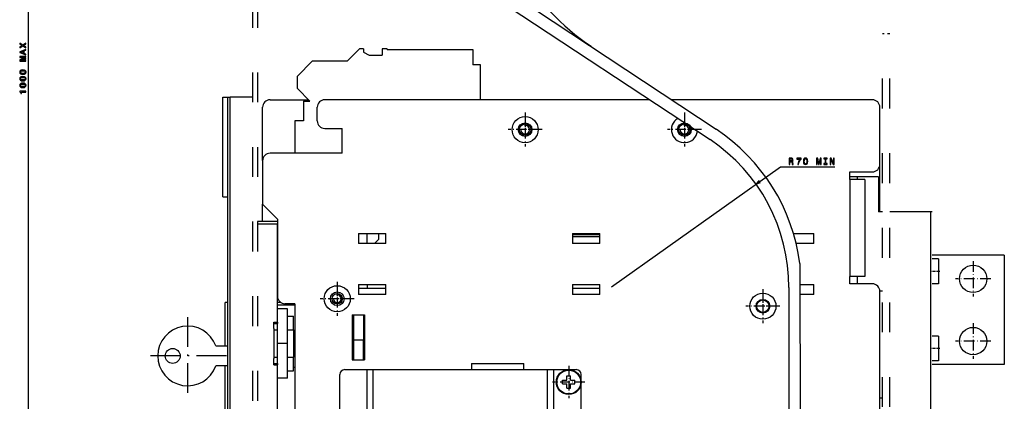
# Model space of a CAD drawing. Extents: x -980 to 865, y 303 to 1754.
# Drawn here: x -979 to -584, y 1154 to 1308 of the extents above; entities that cross this region are included whole.
import ezdxf

# ---------------------------------------------------------------- set-up
doc = ezdxf.new("R2010")
doc.units = 0
doc.linetypes.add('DASHDOT', pattern=[18.5, 12, -3, 0.5, -3])
doc.linetypes.add('DASHSPACE', pattern=[30, 12, -18])
doc.layers.get('0').update_dxf_attribs({"linetype": 'CONTINUOUS'})

msp = doc.modelspace()

# ---------------------------------------------------------------- linework, layer by layer
at = {"color": 7}
for p, q in [((-975.75, 1091.83), (-975.75, 1522.12)), ((-786.78, 1321.34), (-699.5, 1263.47)), ((-789.53, 1317.17), (-701.92, 1259.3)), ((-831.7, 1295.58), (-797.2, 1295.58)), ((-897.7, 1236.33), (-897.7, 1276.33)), ((-895.7, 939.83), (-895.7, 1276.33)), ((-894.7, 939.83), (-894.7, 1276.33)), ((-726.19, 1275.33), (-856.7, 1275.33)), ((-636.7, 1275.33), (-717.39, 1275.33)), ((-881.7, 1250.86), (-881.7, 1272.33)), ((-633.7, 1249.33), (-633.7, 1272.33)), ((-849.7, 1253.83), (-878.7, 1253.83)), ((-741.53, 1200.06), (-673.65, 1248.37)), ((-673.65, 1248.37), (-651.78, 1248.37)), ((-645.7, 1243.33), (-645.7, 1204.33)), ((-639.7, 1243.33), (-639.7, 1204.33)), ((-613.2, 953.33), (-613.2, 1230.33)), ((-875.7, 1227.33), (-875.7, 1196.33)), ((-875.7, 1185.93), (-875.7, 1225.33)), ((-583.7, 1212.83), (-612.7, 1212.83)), ((-583.7, 1212.83), (-583.7, 1168.83)), ((-665.88, 1209.5), (-665.29, 965.98)), ((-670.26, 1199.83), (-670.26, 965.74)), ((-633.7, 1128.33), (-633.7, 1198.33)), ((-868.7, 1193.33), (-868.7, 1122.33)), ((-896.7, 1129.58), (-896.7, 1168.33)), ((-875.7, 1147.93), (-875.7, 1168.73)), ((-797.7, 1169.33), (-776.7, 1169.33)), ((-583.7, 1168.83), (-612.7, 1168.83)), ((-850.7, 1023.83), (-850.7, 1164.83)), ((-839.7, 1009.83), (-839.7, 1166.83)), ((-837.2, 1166.83), (-767.2, 1166.83)), ((-837.2, 1009.83), (-837.2, 1166.83)), ((-767.2, 1078.83), (-767.2, 1166.83)), ((-764.7, 1078.83), (-764.7, 1166.83)), ((-753.7, 1080.83), (-753.7, 1164.83))]:
    msp.add_line(p, q, dxfattribs=at)
at = {"color": 7, "linetype": 'DASHSPACE'}
for p, q in [((-885.7, 1316.33), (-885.7, 934.83)), ((-883.7, 1316.33), (-883.7, 934.83)), ((-632.7, 911.83), (-632.7, 1301.83)), ((-629.7, 911.83), (-629.7, 1301.83))]:
    msp.add_line(p, q, dxfattribs=at)
at = {"color": 7, "linetype": 'DASHSPACE', "ltscale": 0.075}
msp.add_line((-629.7, 1301.83), (-632.7, 1301.83), dxfattribs=at)
at = {"color": 7, "ltscale": 0.176777}
for p, q in [((-847.7, 1290.83), (-842.7, 1295.83)), ((-867.7, 1279.83), (-862.7, 1274.83))]:
    msp.add_line(p, q, dxfattribs=at)
at = {"color": 7, "ltscale": 0.0375}
for p, q in [((-841.2, 1295.83), (-842.7, 1295.83)), ((-632.7, 1230.33), (-634.2, 1230.33)), ((-839.7, 1201.08), (-839.7, 1199.58)), ((-877.2, 1185.93), (-875.7, 1185.93)), ((-877.2, 1185.43), (-875.7, 1185.43)), ((-877.2, 1169.23), (-875.7, 1169.23)), ((-877.2, 1168.73), (-875.7, 1168.73))]:
    msp.add_line(p, q, dxfattribs=at)
at = {"color": 7, "ltscale": 0.035001}
msp.add_line((-841.2, 1295.83), (-841.2, 1294.43), dxfattribs=at)
at = {"color": 7, "ltscale": 0.064346}
msp.add_line((-841.2, 1294.43), (-838.88, 1293.33), dxfattribs=at)
at = {"color": 7, "ltscale": 0.05}
for p, q in [((-831.7, 1295.83), (-833.7, 1295.83)), ((-683.47, 1241.39), (-681.6, 1242.08))]:
    msp.add_line(p, q, dxfattribs=at)
at = {"color": 7, "ltscale": 0.0625}
for p, q in [((-833.7, 1295.83), (-833.7, 1293.33)), ((-865.2, 1274.83), (-862.7, 1274.83)), ((-610.2, 1211.33), (-612.7, 1211.33)), ((-610.2, 1201.33), (-612.7, 1201.33)), ((-610.2, 1180.33), (-612.7, 1180.33)), ((-797.7, 1169.33), (-797.7, 1166.83)), ((-776.7, 1166.83), (-776.7, 1169.33)), ((-610.2, 1170.33), (-612.7, 1170.33)), ((-839.7, 1166.83), (-837.2, 1166.83)), ((-767.2, 1166.83), (-764.7, 1166.83))]:
    msp.add_line(p, q, dxfattribs=at)
at = {"color": 7, "ltscale": 0.00625}
msp.add_line((-831.7, 1295.58), (-831.7, 1295.83), dxfattribs=at)
at = {"color": 7, "ltscale": 0.15625}
msp.add_line((-797.2, 1295.58), (-797.2, 1289.33), dxfattribs=at)
at = {"color": 7, "ltscale": 0.212132}
msp.add_line((-867.7, 1284.83), (-861.7, 1290.83), dxfattribs=at)
at = {"color": 7, "ltscale": 0.349998}
msp.add_line((-847.7, 1290.83), (-861.7, 1290.83), dxfattribs=at)
at = {"color": 7, "ltscale": 0.129326}
msp.add_line((-838.88, 1293.33), (-833.7, 1293.33), dxfattribs=at)
at = {"color": 7, "ltscale": 0.075}
for p, q in [((-794.2, 1289.33), (-797.2, 1289.33)), ((-645.7, 1243.33), (-645.7, 1246.33)), ((-642.7, 1244.33), (-645.7, 1244.33)), ((-645.7, 1201.33), (-645.7, 1204.33)), ((-642.7, 1201.33), (-642.7, 1204.33))]:
    msp.add_line(p, q, dxfattribs=at)
at = {"color": 7, "ltscale": 0.35}
for p, q in [((-794.2, 1275.33), (-794.2, 1289.33)), ((-634.2, 1244.33), (-634.2, 1230.33)), ((-875.7, 1177.33), (-875.7, 1191.33)), ((-871.7, 1177.33), (-871.7, 1191.33)), ((-875.7, 1163.33), (-875.7, 1177.33)), ((-871.7, 1163.33), (-871.7, 1177.33))]:
    msp.add_line(p, q, dxfattribs=at)
at = {"color": 7, "ltscale": 0.125}
for p, q in [((-867.7, 1279.83), (-867.7, 1284.83)), ((-610.2, 1211.33), (-610.2, 1206.33)), ((-610.2, 1206.33), (-610.2, 1201.33)), ((-845.7, 1188.83), (-840.7, 1188.83)), ((-610.2, 1180.33), (-610.2, 1175.33)), ((-610.2, 1175.33), (-610.2, 1170.33)), ((-845.7, 1170.83), (-840.7, 1170.83))]:
    msp.add_line(p, q, dxfattribs=at)
at = {"color": 7, "ltscale": 0.049995}
msp.add_line((-897.7, 1276.33), (-895.7, 1276.33), dxfattribs=at)
at = {"color": 7, "ltscale": 0.025}
for p, q in [((-895.7, 1276.33), (-894.7, 1276.33)), ((-642.7, 1243.33), (-642.7, 1244.33)), ((-632.7, 1198.33), (-633.7, 1198.33)), ((-632.7, 1155.33), (-633.7, 1155.33))]:
    msp.add_line(p, q, dxfattribs=at)
at = {"color": 7, "ltscale": 0.225}
for p, q in [((-885.7, 1276.33), (-894.7, 1276.33)), ((-645.7, 1246.33), (-636.7, 1246.33)), ((-636.7, 1201.33), (-645.7, 1201.33)), ((-848.7, 1166.83), (-839.7, 1166.83)), ((-764.7, 1166.83), (-755.7, 1166.83))]:
    msp.add_line(p, q, dxfattribs=at)
at = {"color": 7, "ltscale": 0.387498}
msp.add_line((-878.7, 1275.33), (-863.2, 1275.33), dxfattribs=at)
at = {"color": 7, "ltscale": 0.2}
msp.add_line((-865.2, 1274.83), (-865.2, 1266.83), dxfattribs=at)
at = {"color": 7, "ltscale": 0.1375}
msp.add_line((-859.7, 1266.83), (-859.7, 1272.33), dxfattribs=at)
at = {"color": 7, "linetype": 'DASHDOT', "ltscale": 0.341248}
for p, q in [((-776.2, 1270.16), (-776.2, 1256.51)), ((-712.2, 1270.16), (-712.2, 1256.51)), ((-851.7, 1202.16), (-851.7, 1188.51)), ((-680.7, 1199.16), (-680.7, 1185.51))]:
    msp.add_line(p, q, dxfattribs=at)
at = {"color": 7, "ltscale": 0.0875}
msp.add_line((-865.2, 1266.83), (-868.7, 1266.83), dxfattribs=at)
at = {"color": 7, "ltscale": 0.325}
msp.add_line((-868.7, 1266.83), (-868.7, 1253.83), dxfattribs=at)
at = {"color": 7, "linetype": 'DASHDOT', "ltscale": 0.147729}
for p, q in [((-776.2, 1266.28), (-776.2, 1260.38)), ((-712.2, 1266.28), (-712.2, 1260.38))]:
    msp.add_line(p, q, dxfattribs=at)
at = {"color": 7, "ltscale": 0.175}
for p, q in [((-856.7, 1263.83), (-849.7, 1263.83)), ((-881.7, 1226.33), (-881.7, 1233.33)), ((-895.8, 1181.33), (-895.8, 1174.33)), ((-895.8, 1174.33), (-895.8, 1167.33))]:
    msp.add_line(p, q, dxfattribs=at)
at = {"color": 7, "ltscale": 0.25}
for p, q in [((-849.7, 1253.83), (-849.7, 1263.83)), ((-845.2, 1188.83), (-845.2, 1178.83)), ((-841.2, 1188.83), (-841.2, 1178.83))]:
    msp.add_line(p, q, dxfattribs=at)
at = {"color": 7, "linetype": 'DASHDOT', "ltscale": 0.341249}
for p, q in [((-769.38, 1263.33), (-783.03, 1263.33)), ((-705.38, 1263.33), (-719.03, 1263.33)), ((-673.88, 1192.33), (-687.53, 1192.33))]:
    msp.add_line(p, q, dxfattribs=at)
at = {"color": 7, "linetype": 'DASHDOT', "ltscale": 0.147728}
for p, q in [((-773.25, 1263.33), (-779.16, 1263.33)), ((-709.25, 1263.33), (-715.16, 1263.33))]:
    msp.add_line(p, q, dxfattribs=at)
at = {"color": 7, "ltscale": 0.437494}
msp.add_line((-881.7, 1250.83), (-881.7, 1233.33), dxfattribs=at)
at = {"color": 7, "ltscale": 0.475}
msp.add_line((-633.7, 1230.33), (-633.7, 1249.33), dxfattribs=at)
at = {"color": 7, "ltscale": 0.049999}
msp.add_line((-682.2, 1242.93), (-683.47, 1241.39), dxfattribs=at)
at = {"color": 7, "ltscale": 0.15}
for p, q in [((-639.7, 1243.33), (-645.7, 1243.33)), ((-639.7, 1204.33), (-645.7, 1204.33))]:
    msp.add_line(p, q, dxfattribs=at)
at = {"color": 7, "ltscale": 0.2125}
msp.add_line((-634.2, 1244.33), (-642.7, 1244.33), dxfattribs=at)
at = {"color": 7, "ltscale": 0.049969}
msp.add_line((-897.7, 1236.33), (-895.7, 1236.33), dxfattribs=at)
at = {"color": 7, "ltscale": 0.212123}
msp.add_line((-881.7, 1233.33), (-875.7, 1227.33), dxfattribs=at)
at = {"color": 7, "ltscale": 0.425}
msp.add_line((-612.7, 1230.33), (-629.7, 1230.33), dxfattribs=at)
at = {"color": 7, "ltscale": 0.200002}
for p, q in [((-875.7, 1226.33), (-883.7, 1226.33)), ((-875.7, 1225.33), (-883.7, 1225.33))]:
    msp.add_line(p, q, dxfattribs=at)
at = {"color": 7, "ltscale": 0.275}
for p, q in [((-843.2, 1221.58), (-832.2, 1221.58)), ((-757.2, 1221.58), (-746.2, 1221.58)), ((-746.2, 1221.03), (-757.2, 1221.03)), ((-757.2, 1220.33), (-746.2, 1220.33)), ((-832.2, 1217.58), (-843.2, 1217.58)), ((-746.2, 1217.58), (-757.2, 1217.58)), ((-843.2, 1201.08), (-832.2, 1201.08)), ((-843.2, 1199.58), (-832.2, 1199.58)), ((-757.2, 1201.08), (-746.2, 1201.08)), ((-757.2, 1199.58), (-746.2, 1199.58)), ((-832.2, 1197.08), (-843.2, 1197.08)), ((-746.2, 1197.08), (-757.2, 1197.08))]:
    msp.add_line(p, q, dxfattribs=at)
at = {"color": 7, "ltscale": 0.1}
for p, q in [((-843.2, 1221.58), (-843.2, 1217.58)), ((-839.7, 1217.58), (-839.7, 1221.58)), ((-832.2, 1217.58), (-832.2, 1221.58)), ((-757.2, 1221.58), (-757.2, 1217.58)), ((-746.2, 1217.58), (-746.2, 1221.58)), ((-660.2, 1217.58), (-660.2, 1221.58)), ((-843.2, 1201.08), (-843.2, 1197.08)), ((-832.2, 1197.08), (-832.2, 1201.08)), ((-757.2, 1201.08), (-757.2, 1197.08)), ((-746.2, 1197.08), (-746.2, 1201.08)), ((-660.2, 1197.08), (-660.2, 1201.08)), ((-871.7, 1191.33), (-875.7, 1191.33)), ((-845.2, 1188.83), (-841.2, 1188.83)), ((-845.2, 1178.83), (-841.2, 1178.83)), ((-871.7, 1177.33), (-875.7, 1177.33)), ((-871.7, 1163.33), (-875.7, 1163.33))]:
    msp.add_line(p, q, dxfattribs=at)
at = {"color": 7, "ltscale": 0.061871}
msp.add_line((-836.7, 1217.58), (-834.95, 1219.33), dxfattribs=at)
at = {"color": 7, "ltscale": 0.05625}
msp.add_line((-834.95, 1219.33), (-834.95, 1221.58), dxfattribs=at)
at = {"color": 7, "ltscale": 0.205678}
msp.add_line((-668.43, 1221.58), (-660.2, 1221.58), dxfattribs=at)
at = {"color": 7, "ltscale": 0.178857}
msp.add_line((-660.2, 1217.58), (-667.36, 1217.58), dxfattribs=at)
at = {"color": 7, "linetype": 'DASHDOT', "ltscale": 0.357498}
for p, q in [((-596.2, 1210.48), (-596.2, 1196.18)), ((-596.2, 1185.48), (-596.2, 1171.18))]:
    msp.add_line(p, q, dxfattribs=at)
at = {"color": 7, "linetype": 'DASHDOT', "ltscale": 0.090019}
for p, q in [((-609.65, 1206.33), (-613.25, 1206.33)), ((-609.65, 1175.33), (-613.25, 1175.33))]:
    msp.add_line(p, q, dxfattribs=at)
at = {"color": 7, "linetype": 'DASHDOT', "ltscale": 0.3575}
for p, q in [((-589.05, 1203.33), (-603.35, 1203.33)), ((-589.05, 1178.33), (-603.35, 1178.33))]:
    msp.add_line(p, q, dxfattribs=at)
at = {"color": 7, "ltscale": 0.141394}
msp.add_line((-665.86, 1201.08), (-660.2, 1201.08), dxfattribs=at)
at = {"color": 7, "linetype": 'DASHDOT', "ltscale": 0.341251}
msp.add_line((-844.88, 1195.33), (-858.53, 1195.33), dxfattribs=at)
at = {"color": 7, "linetype": 'DASHDOT', "ltscale": 0.134355}
msp.add_line((-849.02, 1195.33), (-854.39, 1195.33), dxfattribs=at)
at = {"color": 7, "linetype": 'DASHDOT', "ltscale": 0.134354}
msp.add_line((-851.7, 1198.02), (-851.7, 1192.64), dxfattribs=at)
at = {"color": 7, "linetype": 'DASHDOT', "ltscale": 0.1625}
for p, q in [((-680.7, 1195.58), (-680.7, 1189.08)), ((-677.45, 1192.33), (-683.95, 1192.33))]:
    msp.add_line(p, q, dxfattribs=at)
at = {"color": 7, "ltscale": 0.141154}
msp.add_line((-660.2, 1197.08), (-665.85, 1197.08), dxfattribs=at)
at = {"color": 7, "ltscale": 0.025017}
msp.add_line((-895.7, 1193.83), (-896.7, 1193.83), dxfattribs=at)
at = {"color": 7, "ltscale": 0.437497}
msp.add_line((-896.7, 1176.33), (-896.7, 1193.83), dxfattribs=at)
at = {"color": 7, "ltscale": 0.03354}
msp.add_line((-874.36, 1193.83), (-875.7, 1193.83), dxfattribs=at)
at = {"color": 7, "ltscale": 0.175008}
msp.add_line((-875.7, 1192.83), (-868.7, 1192.83), dxfattribs=at)
at = {"color": 7, "ltscale": 0.100012}
msp.add_line((-868.7, 1193.33), (-872.7, 1193.33), dxfattribs=at)
at = {"color": 7, "linetype": 'DASHDOT'}
for p, q in [((-911.8, 1187.93), (-911.8, 1156.73)), ((-896.2, 1172.33), (-927.4, 1172.33))]:
    msp.add_line(p, q, dxfattribs=at)
at = {"color": 7, "ltscale": 0.062502}
for p, q in [((-871.7, 1188.33), (-869.2, 1188.33)), ((-871.7, 1182.88), (-869.2, 1182.88)), ((-871.7, 1171.78), (-869.2, 1171.78)), ((-871.7, 1166.33), (-869.2, 1166.33))]:
    msp.add_line(p, q, dxfattribs=at)
at = {"color": 7, "ltscale": 0.136368}
for p, q in [((-869.2, 1182.88), (-869.2, 1188.33)), ((-869.2, 1166.33), (-869.2, 1171.78))]:
    msp.add_line(p, q, dxfattribs=at)
at = {"color": 7, "ltscale": 0.45}
for p, q in [((-845.7, 1188.83), (-845.7, 1170.83)), ((-840.7, 1188.83), (-840.7, 1170.83))]:
    msp.add_line(p, q, dxfattribs=at)
at = {"color": 7, "ltscale": 0.062988}
for p, q in [((-877.2, 1183.41), (-877.2, 1185.93)), ((-877.2, 1168.73), (-877.2, 1171.25))]:
    msp.add_line(p, q, dxfattribs=at)
at = {"color": 7, "ltscale": 0.304138}
msp.add_line((-877.2, 1183.41), (-877.2, 1171.25), dxfattribs=at)
at = {"color": 7, "ltscale": 0.037498}
for p, q in [((-877.2, 1182.88), (-875.7, 1182.88)), ((-877.2, 1171.78), (-875.7, 1171.78))]:
    msp.add_line(p, q, dxfattribs=at)
at = {"color": 7, "ltscale": 0.0125}
for p, q in [((-875.7, 1185.93), (-875.7, 1185.43)), ((-875.7, 1169.23), (-875.7, 1168.73))]:
    msp.add_line(p, q, dxfattribs=at)
at = {"color": 7, "ltscale": 0.277264}
msp.add_line((-869.2, 1182.88), (-869.2, 1171.78), dxfattribs=at)
at = {"color": 7, "ltscale": 0.002501}
for p, q in [((-895.7, 1181.33), (-895.8, 1181.33)), ((-895.7, 1167.33), (-895.8, 1167.33))]:
    msp.add_line(p, q, dxfattribs=at)
at = {"color": 7, "ltscale": 0.012498}
for p, q in [((-869.2, 1180.83), (-868.7, 1180.83)), ((-869.2, 1167.83), (-868.7, 1167.83))]:
    msp.add_line(p, q, dxfattribs=at)
at = {"color": 7, "ltscale": 0.199994}
for p, q in [((-845.2, 1178.83), (-845.2, 1170.83)), ((-841.2, 1170.83), (-841.2, 1178.83))]:
    msp.add_line(p, q, dxfattribs=at)
at = {"color": 7, "ltscale": 0.117157}
for p, q in [((-900.49, 1176.33), (-895.8, 1176.33)), ((-895.8, 1168.33), (-900.49, 1168.33))]:
    msp.add_line(p, q, dxfattribs=at)
at = {"color": 7, "linetype": 'DASHDOT', "ltscale": 0.003618}
msp.add_line((-895.68, 1174.33), (-895.83, 1174.33), dxfattribs=at)
at = {"color": 7, "linetype": 'DASHDOT', "ltscale": 0.018001}
msp.add_line((-869.31, 1174.33), (-868.59, 1174.33), dxfattribs=at)
at = {"color": 7, "linetype": 'DASHDOT', "ltscale": 0.325}
for p, q in [((-758.7, 1168.33), (-758.7, 1155.33)), ((-752.2, 1161.83), (-765.2, 1161.83))]:
    msp.add_line(p, q, dxfattribs=at)
at = {"color": 7, "ltscale": 0.045001}
for p, q in [((-759.4, 1162.53), (-759.4, 1164.33)), ((-758, 1162.53), (-758, 1164.33)), ((-761.2, 1161.13), (-759.4, 1161.13)), ((-759.4, 1159.33), (-759.4, 1161.13)), ((-758, 1159.33), (-758, 1161.13))]:
    msp.add_line(p, q, dxfattribs=at)
at = {"color": 7, "ltscale": 0.034999}
for p, q in [((-759.4, 1164.33), (-758, 1164.33)), ((-759.4, 1159.33), (-758, 1159.33))]:
    msp.add_line(p, q, dxfattribs=at)
at = {"color": 7, "ltscale": 0.034998}
for p, q in [((-761.2, 1161.13), (-761.2, 1162.53)), ((-756.2, 1161.13), (-756.2, 1162.53))]:
    msp.add_line(p, q, dxfattribs=at)
at = {"color": 7, "ltscale": 0.030467}
msp.add_line((-761.2, 1162.53), (-759.98, 1162.53), dxfattribs=at)
at = {"color": 7, "ltscale": 0.014534}
for p, q in [((-759.98, 1162.53), (-759.4, 1162.53)), ((-758, 1161.13), (-757.42, 1161.13))]:
    msp.add_line(p, q, dxfattribs=at)
at = {"color": 7, "ltscale": 0.045}
msp.add_line((-758, 1162.53), (-756.2, 1162.53), dxfattribs=at)
at = {"color": 7, "ltscale": 0.030466}
msp.add_line((-757.42, 1161.13), (-756.2, 1161.13), dxfattribs=at)
at = {"color": 7}
for points in [[(-976.75, 1296.2), (-976.75, 1296.58), (-977.76, 1297.15), (-976.75, 1297.73), (-976.75, 1298.12), (-978.03, 1297.33), (-979.25, 1298.08), (-979.25, 1297.71), (-978.32, 1297.16), (-979.25, 1296.62), (-979.25, 1296.24), (-978.03, 1296.98)], [(-976.75, 1293.39), (-976.75, 1293.72), (-977.48, 1293.98), (-977.48, 1294.98), (-976.75, 1295.24), (-976.75, 1295.58), (-979.25, 1294.67), (-979.25, 1294.3)], [(-977.79, 1294.1), (-978.89, 1294.48), (-977.79, 1294.87)], [(-976.75, 1290.92), (-976.75, 1291.19), (-979.02, 1291.19), (-976.75, 1291.66), (-976.75, 1291.97), (-979.02, 1292.44), (-976.75, 1292.44), (-976.75, 1292.72), (-979.25, 1292.72), (-979.25, 1292.28), (-977.04, 1291.82), (-979.25, 1291.36), (-979.25, 1290.92)], [(-977.97, 1285.61), (-977.4, 1285.66), (-977, 1285.83), (-976.75, 1286.1), (-976.67, 1286.48), (-976.75, 1286.85), (-977, 1287.12), (-977.4, 1287.29), (-977.97, 1287.34), (-978.53, 1287.29), (-978.75, 1287.22), (-978.94, 1287.12), (-979.18, 1286.85), (-979.26, 1286.48), (-979.18, 1286.1), (-978.93, 1285.83), (-978.53, 1285.66)], [(-977.97, 1285.96), (-978.4, 1285.99), (-978.72, 1286.08), (-978.9, 1286.24), (-978.97, 1286.48), (-978.9, 1286.72), (-978.72, 1286.88), (-978.4, 1286.97), (-977.97, 1287), (-977.53, 1286.97), (-977.22, 1286.88), (-977.03, 1286.72), (-976.97, 1286.48), (-977.03, 1286.24), (-977.22, 1286.08), (-977.53, 1285.99)], [(-977.97, 1282.94), (-977.4, 1283), (-977, 1283.17), (-976.75, 1283.44), (-976.67, 1283.81), (-976.75, 1284.18), (-977, 1284.45), (-977.4, 1284.62), (-977.97, 1284.68), (-978.53, 1284.62), (-978.75, 1284.55), (-978.94, 1284.45), (-979.18, 1284.18), (-979.26, 1283.81), (-979.18, 1283.44), (-978.93, 1283.17), (-978.53, 1283)], [(-977.97, 1280.27), (-977.4, 1280.33), (-977, 1280.5), (-976.75, 1280.77), (-976.67, 1281.14), (-976.75, 1281.51), (-977, 1281.78), (-977.4, 1281.95), (-977.97, 1282.01), (-978.53, 1281.95), (-978.75, 1281.88), (-978.94, 1281.78), (-979.18, 1281.51), (-979.26, 1281.14), (-979.18, 1280.77), (-978.93, 1280.5), (-978.53, 1280.33)], [(-977.97, 1283.29), (-978.4, 1283.32), (-978.72, 1283.41), (-978.9, 1283.57), (-978.97, 1283.81), (-978.9, 1284.05), (-978.72, 1284.21), (-978.4, 1284.3), (-977.97, 1284.33), (-977.53, 1284.3), (-977.22, 1284.21), (-977.03, 1284.05), (-976.97, 1283.81), (-977.03, 1283.57), (-977.22, 1283.41), (-977.53, 1283.32)], [(-977.97, 1280.62), (-978.4, 1280.65), (-978.72, 1280.74), (-978.9, 1280.9), (-978.97, 1281.14), (-978.9, 1281.38), (-978.72, 1281.54), (-978.4, 1281.63), (-977.97, 1281.66), (-977.53, 1281.63), (-977.22, 1281.54), (-977.03, 1281.38), (-976.97, 1281.14), (-977.03, 1280.9), (-977.22, 1280.74), (-977.53, 1280.65)], [(-976.75, 1278.41), (-976.75, 1278.74), (-979.26, 1278.74), (-979.26, 1278.49), (-979.05, 1278.43), (-978.9, 1278.3), (-978.81, 1278.1), (-978.78, 1277.82), (-978.53, 1277.82), (-978.53, 1278.41)], [(-670.17, 1249.37), (-669.84, 1249.37), (-669.84, 1250.43), (-669.5, 1250.43), (-669.24, 1250.42), (-669.09, 1250.37), (-669, 1250.25), (-668.96, 1250.04), (-668.95, 1249.71), (-668.92, 1249.5), (-668.88, 1249.37), (-668.5, 1249.37), (-668.5, 1249.44), (-668.59, 1249.54), (-668.61, 1249.73), (-668.64, 1250.13), (-668.7, 1250.43), (-668.78, 1250.53), (-668.91, 1250.6), (-668.77, 1250.69), (-668.67, 1250.81), (-668.6, 1250.97), (-668.58, 1251.16), (-668.63, 1251.46), (-668.78, 1251.69), (-669.01, 1251.83), (-669.34, 1251.87), (-670.17, 1251.87)], [(-669.43, 1251.57), (-669.21, 1251.55), (-669.06, 1251.48), (-668.96, 1251.35), (-668.93, 1251.15), (-668.96, 1250.95), (-669.06, 1250.82), (-669.23, 1250.75), (-669.45, 1250.74), (-669.84, 1250.74), (-669.84, 1251.57)], [(-666.7, 1249.37), (-666.34, 1249.37), (-666.22, 1249.97), (-666.01, 1250.52), (-665.72, 1251.04), (-665.33, 1251.52), (-665.33, 1251.82), (-667.05, 1251.82), (-667.05, 1251.49), (-665.68, 1251.49), (-666.07, 1251.01), (-666.37, 1250.5), (-666.58, 1249.96)], [(-664.4, 1250.6), (-664.35, 1250.03), (-664.18, 1249.63), (-663.91, 1249.38), (-663.53, 1249.3), (-663.16, 1249.38), (-662.89, 1249.63), (-662.73, 1250.03), (-662.67, 1250.6), (-662.73, 1251.16), (-662.8, 1251.38), (-662.89, 1251.56), (-663.16, 1251.81), (-663.53, 1251.89), (-663.91, 1251.81), (-664.18, 1251.56), (-664.35, 1251.16)], [(-664.06, 1250.6), (-664.03, 1251.03), (-663.94, 1251.35), (-663.78, 1251.53), (-663.53, 1251.59), (-663.3, 1251.53), (-663.13, 1251.35), (-663.04, 1251.03), (-663.01, 1250.6), (-663.04, 1250.16), (-663.13, 1249.84), (-663.3, 1249.66), (-663.53, 1249.6), (-663.78, 1249.66), (-663.94, 1249.84), (-664.03, 1250.16)], [(-659.1, 1249.37), (-658.82, 1249.37), (-658.82, 1251.64), (-658.35, 1249.37), (-658.04, 1249.37), (-657.58, 1251.64), (-657.58, 1249.37), (-657.3, 1249.37), (-657.3, 1251.87), (-657.74, 1251.87), (-658.2, 1249.67), (-658.65, 1251.87), (-659.1, 1251.87)], [(-655.69, 1249.68), (-656.15, 1249.68), (-656.15, 1249.37), (-654.9, 1249.37), (-654.9, 1249.68), (-655.36, 1249.68), (-655.36, 1251.57), (-654.9, 1251.57), (-654.9, 1251.87), (-656.15, 1251.87), (-656.15, 1251.57), (-655.69, 1251.57)], [(-653.68, 1249.37), (-653.38, 1249.37), (-653.38, 1251.42), (-652.42, 1249.37), (-652.04, 1249.37), (-652.04, 1251.87), (-652.34, 1251.87), (-652.34, 1249.82), (-653.29, 1251.87), (-653.68, 1251.87)]]:
    msp.add_lwpolyline(points, close=True, dxfattribs=at)
for centre, radius in [((-776.2, 1263.33), 5.25), ((-776.2, 1263.33), 2.75), ((-712.2, 1263.33), 2.75), ((-776.2, 1263.33), 2.27), ((-712.2, 1263.33), 2.27), ((-596.2, 1203.33), 5.5), ((-851.7, 1195.33), 5.25), ((-851.7, 1195.33), 2.75), ((-851.7, 1195.33), 2.07), ((-680.7, 1192.33), 5.25), ((-680.7, 1192.33), 2.75), ((-680.7, 1192.33), 2.5), ((-596.2, 1178.33), 5.5), ((-917.8, 1172.33), 3), ((-758.7, 1161.83), 5), ((-758.7, 1161.83), 4.79)]:
    msp.add_circle(centre, radius, dxfattribs=at)
for centre, radius, start, end in [((-702.16, 1368.83), 86.27, 180, 236.5583), ((-878.7, 1272.33), 3, 90, 180), ((-856.7, 1272.33), 3, 90, 180), ((-636.7, 1272.33), 3, 0, 90), ((-856.7, 1266.83), 3, 180, 270), ((-712.2, 1263.33), 5.25, 120.5033, 352.6133), ((-855.2, 1265.33), 1.5, 269.6714, 270), ((-776.2, 1263.33), 1.74, 170, 460), ((-712.2, 1263.33), 1.74, 170, 460), ((-741.53, 1199.83), 76.27, 7.2866, 56.5583), ((-741.53, 1200.06), 71.27, 359.8184, 416.2302), ((-878.7, 1250.83), 3, 90, 180), ((-636.7, 1249.33), 3, 270, 360), ((-636.7, 1198.33), 3, 0, 90), ((-872.7, 1196.33), 3, 180, 270), ((-851.7, 1195.33), 1.56, 170, 460), ((-911.8, 1172.33), 12, 19.4712, 340.5288), ((-848.7, 1164.83), 2, 90, 180), ((-755.7, 1164.83), 2, 0, 90)]:
    msp.add_arc(centre, radius, start, end, dxfattribs=at)

doc.saveas('drawing.dxf')
